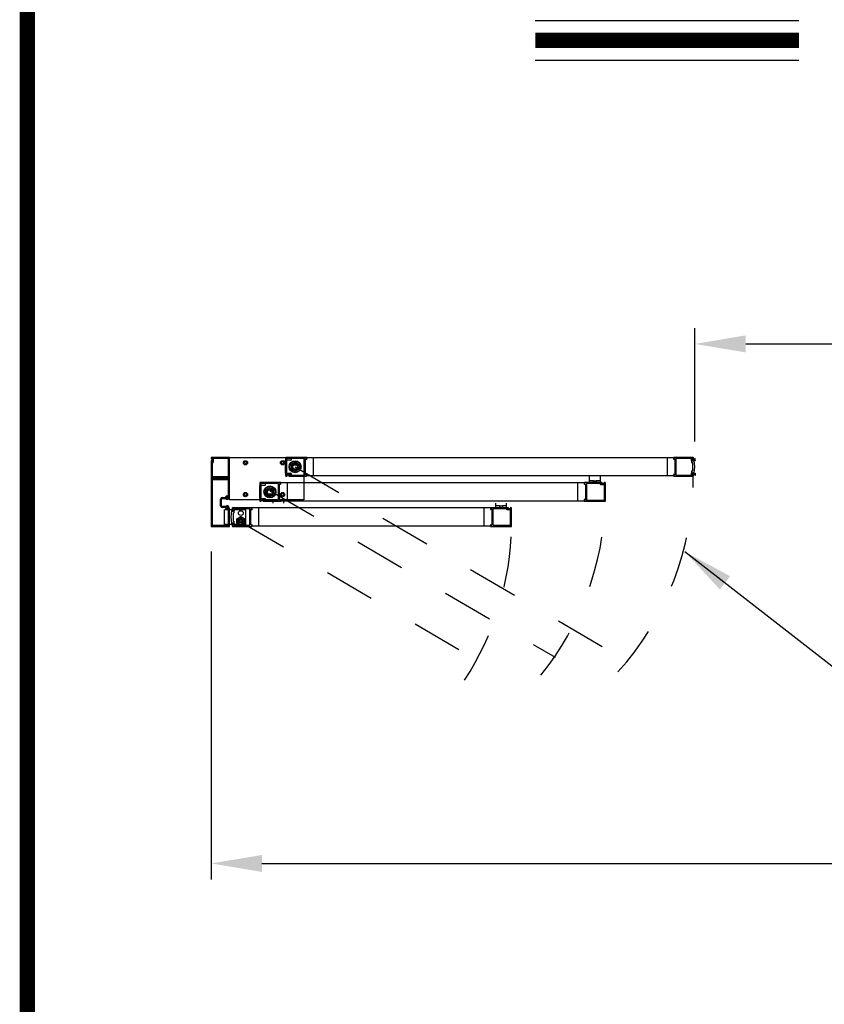
# Model space of a CAD drawing. Extents: x 0.4 to 7.9, y 0.1 to 10.5.
# Drawn here: x 0.4 to 2, y 4.8 to 6.7 of the extents above; entities that cross this region are included whole.
import ezdxf

# ---------------------------------------------------------------- set-up
doc = ezdxf.new("R2010")
doc.units = 0
doc.header["$MEASUREMENT"] = 0
doc.linetypes.add('HIDDEN', pattern=[0.375, 0.25, -0.125])
doc.layers.get('0').update_dxf_attribs({"linetype": 'CONTINUOUS'})
doc.layers.get('DEFPOINTS').update_dxf_attribs({"linetype": 'CONTINUOUS'})
doc.styles.add('ROMANS', font='Romans.shx', dxfattribs={"height": 0.0625})
doc.dimstyles.get("Standard").update_dxf_attribs({"dimtxt": 0.03125, "dimasz": 0.1, "dimexe": 0.03125, "dimexo": 0.05, "dimgap": 0.05, "dimtad": 0, "dimdec": 6, "dimlfac": 4, "dimzin": 4, "dimdsep": 46, "dimlunit": 5, "dimtxsty": 'ROMANS', "dimcen": 0.09, "dimadec": 0, "dimazin": 0, "dimtfac": 1, "dimtdec": 4, "dimtofl": 0, "dimtmove": 0, "dimatfit": 3, "dimfxl": 1, "dimfrac": 2, "dimtolj": 1, "dimtzin": 4, "dimarcsym": 0})

# ---------------------------------------------------------------- blocks, each defined once
blk = doc.blocks.new('*D17')
at = {"color": 0, "lineweight": -2}
for p, q in [((0.7613, 5.673), (0.7613, 5.028)), ((4.6869, 5.673), (4.6869, 5.028)), ((0.8613, 5.0593), (2.2663, 5.0593)), ((4.5869, 5.0593), (3.1818, 5.0593))]:
    blk.add_line(p, q, dxfattribs=at)
at = {"color": 0}
for points in [[(0.8613, 5.0759), (0.8613, 5.0426), (0.7613, 5.0593)], [(4.5869, 5.0759), (4.5869, 5.0426), (4.6869, 5.0593)]]:
    blk.add_solid(points, dxfattribs=at)
at = {"layer": 'DEFPOINTS', "color": 0}
for p in [(0.7613, 5.723), (4.6869, 5.723), (4.6869, 5.0593)]:
    blk.add_point(p, dxfattribs=at)
at = {"color": 0, "insert": (2.7241, 5.0593), "char_height": 0.0625, "attachment_point": 5, "style": 'ROMANS'}
blk.add_mtext('\\A1;"B" FRAME WIDTH', dxfattribs=at)
blk = doc.blocks.new('*D27')
at = {"color": 0, "lineweight": -2}
for p, q in [((1.7127, 5.8898), (1.7127, 6.1128)), ((3.7352, 5.8898), (3.7352, 6.1128)), ((1.8127, 6.0816), (2.2245, 6.0816)), ((3.6352, 6.0816), (3.2234, 6.0816))]:
    blk.add_line(p, q, dxfattribs=at)
at = {"color": 0}
for points in [[(1.8127, 6.0983), (1.8127, 6.0649), (1.7127, 6.0816)], [(3.6352, 6.0983), (3.6352, 6.0649), (3.7352, 6.0816)]]:
    blk.add_solid(points, dxfattribs=at)
at = {"layer": 'DEFPOINTS', "color": 0}
for p in [(3.7352, 6.0816), (1.7127, 5.8398), (3.7352, 5.8398)]:
    blk.add_point(p, dxfattribs=at)
at = {"color": 0, "insert": (2.7239, 6.0816), "char_height": 0.0625, "attachment_point": 5, "style": 'ROMANS'}
blk.add_mtext('\\A1;"A" DOOR OPENING ', dxfattribs=at)

msp = doc.modelspace()

# ---------------------------------------------------------------- linework, layer by layer
at = {"color": 7}
for p, q in [((1.39877349, 6.71795238), (1.9173313, 6.71795238)), ((1.39877349, 6.63955238), (1.9173313, 6.63955238))]:
    msp.add_line(p, q, dxfattribs=at)
at = {"color": 7, "linetype": 'Continuous'}
for p, q in [((0.76125569, 5.85771407), (0.76125569, 5.8555474)), ((0.76125569, 5.8514849), (0.76125569, 5.81671407)), ((0.76146403, 5.85533907), (0.76208903, 5.85533907)), ((0.76208903, 5.85169324), (0.76146403, 5.85169324)), ((0.79738069, 5.8580474), (0.76158903, 5.8580474)), ((0.76229736, 5.8555474), (0.76229736, 5.85643282)), ((0.76229736, 5.85059949), (0.76229736, 5.8514849)), ((0.76250569, 5.85664115), (0.76323486, 5.85664115)), ((0.76344319, 5.85643282), (0.76344319, 5.85059949)), ((0.76542236, 5.8557349), (0.76542236, 5.84874532)), ((0.79540153, 5.85606824), (0.76575569, 5.85606824)), ((0.79573486, 5.8212974), (0.79573486, 5.8557349)), ((0.79771403, 5.8580474), (0.94354736, 5.8580474)), ((0.79771403, 5.85771407), (0.79771403, 5.8580474)), ((0.79771403, 5.81671407), (0.79771403, 5.85771407)), ((0.90798651, 5.85252042), (0.90798295, 5.85252042)), ((0.90798295, 5.82710375), (0.90798295, 5.85252042)), ((0.90798651, 5.85770792), (0.90798651, 5.82191625)), ((0.94931984, 5.85804125), (0.90831984, 5.85804125)), ((0.90996567, 5.85572875), (0.90996567, 5.82608292)), ((0.91839962, 5.85252042), (0.90996567, 5.85252042)), ((0.94473651, 5.85606208), (0.91029901, 5.85606208)), ((0.91871212, 5.85595792), (0.91871212, 5.85283292)), ((0.94354736, 5.8580474), (0.94354736, 5.77471407)), ((0.94506984, 5.82389542), (0.94506984, 5.85572875)), ((0.94506984, 5.85572875), (0.94506984, 5.82389542)), ((0.94704901, 5.84053377), (0.94704901, 5.85588967)), ((0.94726776, 5.85601596), (0.94915317, 5.85492741)), ((0.94965317, 5.85521609), (0.94965317, 5.85770792)), ((1.67100734, 5.85770792), (0.94965317, 5.85770792)), ((0.94965317, 5.85521609), (0.94965317, 5.85488276)), ((0.96267401, 5.82191625), (0.96267401, 5.85770792)), ((1.65798651, 5.85770792), (1.65798651, 5.82191625)), ((1.67100734, 5.85770792), (1.67100734, 5.85521609)), ((1.67100734, 5.85521609), (1.67100734, 5.85488276)), ((1.70926232, 5.85804125), (1.67134067, 5.85804125)), ((1.67150734, 5.85492741), (1.67339276, 5.85601596)), ((1.67361151, 5.85588967), (1.67361151, 5.84053377)), ((1.67559067, 5.85572875), (1.67559067, 5.82389542)), ((1.70600515, 5.85606208), (1.67592401, 5.85606208)), ((1.70701757, 5.84798134), (1.70633721, 5.8557578)), ((1.70872672, 5.851154), (1.70824555, 5.85665382)), ((1.70843493, 5.85687952), (1.70905755, 5.85693399)), ((1.70957504, 5.85101909), (1.70895242, 5.85096462)), ((1.70928325, 5.85674461), (1.7093468, 5.85601822)), ((1.7095725, 5.85582884), (1.7099781, 5.85586432)), ((1.70970087, 5.85197118), (1.70976442, 5.85124479)), ((1.71100068, 5.85229403), (1.70989026, 5.85219688)), ((0.76323486, 5.85039115), (0.76250569, 5.85039115)), ((0.76323486, 5.84807865), (0.76323486, 5.8212974)), ((0.76508903, 5.84841199), (0.76356819, 5.84841199)), ((0.91880778, 5.84432879), (0.92271403, 5.84658406)), ((0.91880778, 5.83981824), (0.91880778, 5.84432879)), ((0.91880778, 5.83530769), (0.91880778, 5.83981824)), ((0.92271403, 5.83305241), (0.91880778, 5.83530769)), ((0.92313604, 5.84372449), (0.92225295, 5.84372449)), ((0.92313604, 5.83591199), (0.92225295, 5.83591199)), ((0.92271403, 5.84658406), (0.92662028, 5.84883933)), ((0.92662028, 5.83079714), (0.92271403, 5.83305241)), ((0.92313604, 5.84372449), (0.93010451, 5.84372449)), ((0.92313604, 5.83591199), (0.93010451, 5.83591199)), ((0.92662028, 5.84883933), (0.93052653, 5.84658406)), ((0.93052653, 5.83305241), (0.92662028, 5.83079714)), ((0.9309876, 5.84372449), (0.93010451, 5.84372449)), ((0.9309876, 5.83591199), (0.93010451, 5.83591199)), ((0.93052653, 5.84658406), (0.93443278, 5.84432879)), ((0.93443278, 5.83530769), (0.93052653, 5.83305241)), ((0.93443278, 5.84432879), (0.93443278, 5.83981824)), ((0.93443278, 5.83981824), (0.93443278, 5.83530769)), ((0.94506984, 5.8502422), (0.94506628, 5.8502422)), ((0.94663234, 5.83981208), (0.94704901, 5.84053377)), ((0.94704901, 5.8390904), (0.94663234, 5.83981208)), ((0.94704901, 5.8237345), (0.94704901, 5.8390904)), ((1.67361151, 5.84053377), (1.67402817, 5.83981208)), ((1.67402817, 5.83981208), (1.67361151, 5.8390904)), ((1.67361151, 5.8390904), (1.67361151, 5.8237345)), ((1.70633721, 5.82386637), (1.70701757, 5.83164283)), ((1.70817401, 5.84767706), (1.70734963, 5.84767706)), ((1.70734963, 5.83194711), (1.70817401, 5.83194711)), ((1.70850734, 5.83228044), (1.70850734, 5.84734373)), ((0.76125569, 5.8160474), (0.76125569, 5.72296407)), ((0.76158903, 5.81638074), (0.76408085, 5.81638074)), ((0.79738069, 5.81638074), (0.76158903, 5.81638074)), ((0.76323486, 5.81406824), (0.76323486, 5.72494324)), ((0.76436953, 5.81688074), (0.76328098, 5.81876615)), ((0.76340728, 5.8189849), (0.77876317, 5.8189849)), ((0.76356819, 5.82096407), (0.79540153, 5.82096407)), ((0.79540153, 5.81440157), (0.76356819, 5.81440157)), ((0.77876317, 5.8189849), (0.77948486, 5.81940157)), ((0.77948486, 5.81940157), (0.78020655, 5.8189849)), ((0.78020655, 5.8189849), (0.79556244, 5.8189849)), ((0.79568874, 5.81876615), (0.79460019, 5.81688074)), ((0.79488886, 5.81638074), (0.79738069, 5.81638074)), ((0.79573486, 5.7832349), (0.79573486, 5.81406824)), ((0.79771403, 5.8160474), (0.79771403, 5.81671407)), ((0.79771403, 5.78125574), (0.79771403, 5.8160474)), ((0.90798295, 5.82710375), (0.90798651, 5.82710375)), ((0.90831984, 5.82158292), (0.91048651, 5.82158292)), ((0.90939276, 5.82283292), (0.90939276, 5.82356208)), ((0.90960109, 5.82377042), (0.91543442, 5.82377042)), ((0.91048651, 5.82262458), (0.90960109, 5.82262458)), ((0.90996567, 5.82710375), (0.91839962, 5.82710375)), ((0.91029901, 5.82574958), (0.91728859, 5.82574958)), ((0.91069484, 5.82179125), (0.91069484, 5.82241625)), ((0.91434067, 5.82241625), (0.91434067, 5.82179125)), ((0.91543442, 5.82262458), (0.91454901, 5.82262458)), ((0.91454901, 5.82158292), (0.94931984, 5.82158292)), ((0.91564276, 5.82356208), (0.91564276, 5.82283292)), ((0.91762192, 5.82541625), (0.91762192, 5.82389542)), ((0.91795526, 5.82356208), (0.94473651, 5.82356208)), ((0.91871212, 5.82679125), (0.91871212, 5.82366625)), ((0.94915317, 5.82469675), (0.94726776, 5.82360821)), ((0.94965317, 5.82474141), (0.94965317, 5.82440808)), ((0.94965317, 5.82191625), (0.94965317, 5.82440808)), ((1.67100734, 5.82191625), (0.94965317, 5.82191625)), ((1.50554456, 5.81769012), (1.50554456, 5.82158292)), ((1.50554456, 5.81248179), (1.50554456, 5.81769012)), ((1.51335706, 5.81248179), (1.50554456, 5.81248179)), ((1.50554456, 5.80987762), (1.50554456, 5.81248179)), ((1.51335706, 5.80987762), (1.51335706, 5.81248179)), ((1.51335706, 5.81248179), (1.5185654, 5.81248179)), ((1.5263779, 5.81248179), (1.5185654, 5.81248179)), ((1.5185654, 5.81248179), (1.5185654, 5.80987762)), ((1.5263779, 5.82210375), (1.5263779, 5.81769012)), ((1.5263779, 5.81769012), (1.5263779, 5.81248179)), ((1.5263779, 5.81248179), (1.5263779, 5.80987762)), ((1.67100734, 5.82474141), (1.67100734, 5.82440808)), ((1.67100734, 5.82440808), (1.67100734, 5.82191625)), ((1.67134067, 5.82158292), (1.70926232, 5.82158292)), ((1.67339276, 5.82360821), (1.67150734, 5.82469675)), ((1.67592401, 5.82356208), (1.70600515, 5.82356208)), ((1.70824555, 5.82297034), (1.70872672, 5.82847017)), ((1.70905755, 5.82269017), (1.70843493, 5.82274465)), ((1.70895242, 5.82865955), (1.70957504, 5.82860508)), ((1.7093468, 5.82360595), (1.70928325, 5.82287956)), ((1.7099781, 5.82375985), (1.7095725, 5.82379533)), ((1.70976442, 5.82837938), (1.70970087, 5.82765299)), ((1.70989026, 5.82742729), (1.71100068, 5.82733014)), ((0.85710706, 5.8030547), (0.85710351, 5.8030547)), ((0.85710351, 5.77763804), (0.85710351, 5.8030547)), ((0.85710706, 5.8082422), (0.85710706, 5.77245054)), ((0.8984404, 5.80857554), (0.8574404, 5.80857554)), ((0.85908623, 5.80626304), (0.85908623, 5.7766172)), ((0.86752017, 5.8030547), (0.85908623, 5.8030547)), ((0.89385706, 5.80659637), (0.85941956, 5.80659637)), ((0.86783267, 5.8064922), (0.86783267, 5.8033672)), ((0.86932861, 5.79484962), (0.87323486, 5.79710489)), ((0.86932861, 5.79033907), (0.86932861, 5.79484962)), ((0.87365687, 5.79424532), (0.87277379, 5.79424532)), ((0.87323486, 5.79710489), (0.87714111, 5.79936017)), ((0.87365687, 5.79424532), (0.88062534, 5.79424532)), ((0.87714111, 5.79936017), (0.88104736, 5.79710489)), ((0.88150843, 5.79424532), (0.88062534, 5.79424532)), ((0.88104736, 5.79710489), (0.88495361, 5.79484962)), ((0.88495361, 5.79484962), (0.88495361, 5.79033907)), ((0.8941904, 5.80075574), (0.89418684, 5.80075574)), ((0.8941904, 5.7744297), (0.8941904, 5.80626304)), ((0.8941904, 5.80626304), (0.8941904, 5.7744297)), ((0.89616956, 5.79106806), (0.89616956, 5.80642395)), ((0.89638831, 5.80655025), (0.89827373, 5.8054617)), ((0.89877373, 5.80575038), (0.89877373, 5.8082422)), ((1.4951279, 5.8082422), (0.89877373, 5.8082422)), ((0.89877373, 5.80575038), (0.89877373, 5.80541704)), ((0.91179456, 5.77245054), (0.91179456, 5.8082422)), ((1.48210706, 5.8082422), (1.48210706, 5.77245054)), ((1.4951279, 5.8082422), (1.4951279, 5.80575038)), ((1.4951279, 5.80575038), (1.4951279, 5.80541704)), ((1.53023206, 5.80857554), (1.49546123, 5.80857554)), ((1.4956279, 5.8054617), (1.49751331, 5.80655025)), ((1.49773206, 5.80642395), (1.49773206, 5.79106806)), ((1.49971123, 5.80626304), (1.49971123, 5.7744297)), ((1.52682581, 5.80659637), (1.50004456, 5.80659637)), ((1.50554456, 5.80857554), (1.50554456, 5.80987762)), ((1.51335706, 5.80987762), (1.51335706, 5.80857554)), ((1.5185654, 5.80987762), (1.5185654, 5.80857554)), ((1.5263779, 5.80987762), (1.5263779, 5.80857554)), ((1.52715915, 5.8047422), (1.52715915, 5.80626304)), ((1.53448206, 5.80440887), (1.52749248, 5.80440887)), ((1.52913831, 5.80659637), (1.52913831, 5.80732554)), ((1.52934665, 5.80753387), (1.53023206, 5.80753387)), ((1.53517998, 5.80638804), (1.52934665, 5.80638804)), ((1.5304404, 5.8077422), (1.5304404, 5.8083672)), ((1.53408623, 5.8083672), (1.53408623, 5.8077422)), ((1.53646123, 5.80857554), (1.53429456, 5.80857554)), ((1.53429456, 5.80753387), (1.53517998, 5.80753387)), ((1.5348154, 5.7744297), (1.5348154, 5.80407554)), ((1.53538831, 5.80732554), (1.53538831, 5.80659637)), ((1.53679456, 5.77245054), (1.53679456, 5.8082422)), ((0.78010986, 5.7629849), (0.78010986, 5.77602657)), ((0.78208903, 5.7629849), (0.78208903, 5.77602657)), ((0.78371403, 5.77963074), (0.78951004, 5.77963074)), ((0.78371403, 5.77765157), (0.79007863, 5.77765157)), ((0.79183903, 5.77831824), (0.79183903, 5.77994324)), ((0.79413069, 5.77765157), (0.79250569, 5.77765157)), ((0.79250569, 5.77602657), (0.79446403, 5.77602657)), ((0.79280164, 5.78290157), (0.79540153, 5.78290157)), ((0.79281819, 5.7809224), (0.79738069, 5.7809224)), ((0.79771403, 5.77471407), (0.79771403, 5.78125574)), ((0.94354736, 5.77471407), (0.79771403, 5.77471407)), ((0.85710351, 5.77763804), (0.85710706, 5.77763804)), ((0.85851331, 5.7733672), (0.85851331, 5.77409637)), ((0.85872165, 5.7743047), (0.86455498, 5.7743047)), ((0.85908623, 5.77763804), (0.86752017, 5.77763804)), ((0.85941956, 5.77628387), (0.86640915, 5.77628387)), ((0.86476331, 5.77409637), (0.86476331, 5.7733672)), ((0.86640915, 5.77628387), (0.86674248, 5.77595054)), ((0.86674248, 5.77595054), (0.86674248, 5.7744297)), ((0.86707581, 5.77409637), (0.89385706, 5.77409637)), ((0.86783267, 5.77732554), (0.86783267, 5.77420054)), ((0.86932861, 5.78582852), (0.86932861, 5.79033907)), ((0.87323486, 5.78357325), (0.86932861, 5.78582852)), ((0.87365687, 5.78643282), (0.87277379, 5.78643282)), ((0.87714111, 5.78131797), (0.87323486, 5.78357325)), ((0.87365687, 5.78643282), (0.88062534, 5.78643282)), ((0.88104736, 5.78357325), (0.87714111, 5.78131797)), ((0.88150843, 5.78643282), (0.88062534, 5.78643282)), ((0.88495361, 5.78582852), (0.88104736, 5.78357325)), ((0.88314873, 5.77409637), (0.88314873, 5.77420054)), ((0.88495361, 5.79033907), (0.88495361, 5.78582852)), ((0.88929101, 5.77420054), (0.88897851, 5.77420054)), ((0.8957529, 5.79034637), (0.89616956, 5.79106806)), ((0.89616956, 5.78962468), (0.8957529, 5.79034637)), ((0.89616956, 5.77426879), (0.89616956, 5.78962468)), ((0.89827373, 5.77523104), (0.89638831, 5.77414249)), ((0.89877373, 5.7752757), (0.89877373, 5.77494236)), ((0.89877373, 5.77245054), (0.89877373, 5.77494236)), ((1.4951279, 5.7752757), (1.4951279, 5.77494236)), ((1.4951279, 5.77494236), (1.4951279, 5.77245054)), ((1.49751331, 5.77414249), (1.4956279, 5.77523104)), ((1.49773206, 5.79106806), (1.49814873, 5.79034637)), ((1.49814873, 5.79034637), (1.49773206, 5.78962468)), ((1.49773206, 5.78962468), (1.49773206, 5.77426879)), ((1.50004456, 5.77409637), (1.53448206, 5.77409637)), ((0.79007863, 5.7613599), (0.78371403, 5.7613599)), ((0.78951004, 5.75938074), (0.78371403, 5.75938074)), ((0.78792236, 5.72653089), (0.78792236, 5.75517672)), ((0.79182861, 5.75517672), (0.78792236, 5.75517672)), ((0.79573486, 5.75517672), (0.79182861, 5.75517672)), ((0.79183903, 5.75906824), (0.79183903, 5.76069324)), ((0.79446403, 5.7629849), (0.79250569, 5.7629849)), ((0.79250569, 5.7613599), (0.79413069, 5.7613599)), ((0.79540153, 5.7561099), (0.79280164, 5.7561099)), ((0.79738069, 5.75808907), (0.79281819, 5.75808907)), ((0.79573486, 5.72494324), (0.79573486, 5.75577657)), ((0.79771403, 5.72296407), (0.79771403, 5.75775574)), ((0.80094319, 5.75517672), (0.79771403, 5.75517672)), ((0.80455179, 5.75517672), (0.80094319, 5.75517672)), ((0.80304014, 5.75691214), (0.80344574, 5.75687666)), ((0.80367144, 5.75706604), (0.80373499, 5.75779243)), ((0.84167757, 5.75908907), (0.80375592, 5.75908907)), ((0.80396069, 5.75798181), (0.80458331, 5.75792734)), ((0.80477269, 5.75770164), (0.80429152, 5.75220182)), ((0.80668103, 5.75680562), (0.80600067, 5.74902916)), ((0.82568278, 5.75517672), (0.80653852, 5.75517672)), ((0.83709423, 5.7571099), (0.80701309, 5.7571099)), ((0.82958903, 5.75517672), (0.82568278, 5.75517672)), ((0.82958903, 5.72653089), (0.82958903, 5.75517672)), ((0.83742757, 5.72494324), (0.83742757, 5.75677657)), ((0.83940673, 5.74158159), (0.83940673, 5.75693748)), ((0.83962548, 5.75706378), (0.8415109, 5.75597523)), ((0.8420109, 5.75626391), (0.8420109, 5.75875574)), ((1.3107609, 5.75875574), (0.8420109, 5.75875574)), ((0.8420109, 5.75626391), (0.8420109, 5.75593058)), ((0.85503173, 5.72296407), (0.85503173, 5.75875574)), ((0.8574404, 5.7721172), (0.85960706, 5.7721172)), ((0.85960706, 5.77315887), (0.85872165, 5.77315887)), ((0.8598154, 5.77232554), (0.8598154, 5.77295054)), ((0.86346123, 5.77295054), (0.86346123, 5.77232554)), ((0.86455498, 5.77315887), (0.86366956, 5.77315887)), ((0.86366956, 5.7721172), (0.8984404, 5.7721172)), ((0.88314873, 5.76820365), (0.88314873, 5.7721172)), ((1.4951279, 5.77245054), (0.89877373, 5.77245054)), ((0.90398206, 5.77263804), (0.90398206, 5.76820365)), ((1.29774007, 5.75875574), (1.29774007, 5.72296407)), ((1.3107609, 5.75875574), (1.3107609, 5.75626391)), ((1.3107609, 5.75626391), (1.3107609, 5.75593058)), ((1.34586507, 5.75908907), (1.31109423, 5.75908907)), ((1.3112609, 5.75597523), (1.31314632, 5.75706378)), ((1.31336507, 5.75693748), (1.31336507, 5.74158159)), ((1.31534423, 5.75677657), (1.31534423, 5.72494324)), ((1.34245882, 5.7571099), (1.31567757, 5.7571099)), ((1.32117757, 5.76299532), (1.32117757, 5.76820365)), ((1.32899007, 5.76299532), (1.32117757, 5.76299532)), ((1.32117757, 5.76039115), (1.32117757, 5.76299532)), ((1.32117757, 5.75908907), (1.32117757, 5.76039115)), ((1.32899007, 5.76039115), (1.32899007, 5.76299532)), ((1.32899007, 5.76299532), (1.3341984, 5.76299532)), ((1.32899007, 5.76039115), (1.32899007, 5.75908907)), ((1.3420109, 5.76299532), (1.3341984, 5.76299532)), ((1.3341984, 5.76299532), (1.3341984, 5.76039115)), ((1.3341984, 5.76039115), (1.3341984, 5.75908907)), ((1.3420109, 5.76820365), (1.3420109, 5.76299532)), ((1.3420109, 5.76299532), (1.3420109, 5.76039115)), ((1.3420109, 5.76039115), (1.3420109, 5.75908907)), ((1.34279215, 5.75525574), (1.34279215, 5.75677657)), ((1.35011507, 5.7549224), (1.34312548, 5.7549224)), ((1.34477132, 5.7571099), (1.34477132, 5.75783907)), ((1.34497965, 5.7580474), (1.34586507, 5.7580474)), ((1.35081298, 5.75690157), (1.34497965, 5.75690157)), ((1.3460734, 5.75825574), (1.3460734, 5.75888074)), ((1.34971923, 5.75888074), (1.34971923, 5.75825574)), ((1.35209423, 5.75908907), (1.34992757, 5.75908907)), ((1.34992757, 5.7580474), (1.35081298, 5.7580474)), ((1.3504484, 5.72494324), (1.3504484, 5.75458907)), ((1.35102132, 5.75783907), (1.35102132, 5.7571099)), ((1.35242757, 5.72296407), (1.35242757, 5.75875574)), ((1.49546123, 5.7721172), (1.53646123, 5.7721172)), ((0.80312798, 5.7532447), (0.80201756, 5.75334184)), ((0.80325382, 5.75229261), (0.80331737, 5.753019)), ((0.80406582, 5.75201243), (0.8034432, 5.75206691)), ((0.8045109, 5.74839155), (0.8045109, 5.73332826)), ((0.80566861, 5.74872488), (0.80484423, 5.74872488)), ((0.81200569, 5.73611618), (0.81200569, 5.73737143)), ((0.81200569, 5.72996643), (0.81200569, 5.73611618)), ((0.81216194, 5.73764207), (0.81324902, 5.73826969)), ((0.81324902, 5.73826969), (0.81857486, 5.74134457)), ((0.81857486, 5.74134457), (0.81966194, 5.74197219)), ((0.81997444, 5.74197219), (0.82106152, 5.74134457)), ((0.82106152, 5.74134457), (0.82638736, 5.73826969)), ((0.82638736, 5.73826969), (0.82747444, 5.73764207)), ((0.82763069, 5.73737143), (0.82763069, 5.73611618)), ((0.82763069, 5.73611618), (0.82763069, 5.72996643)), ((0.83899007, 5.7408599), (0.83940673, 5.74158159)), ((0.83940673, 5.74013821), (0.83899007, 5.7408599)), ((0.83940673, 5.72478232), (0.83940673, 5.74013821)), ((1.31336507, 5.74158159), (1.31378173, 5.7408599)), ((1.31378173, 5.7408599), (1.31336507, 5.74013821)), ((1.31336507, 5.74013821), (1.31336507, 5.72478232)), ((0.76158903, 5.72263074), (0.79738069, 5.72263074)), ((0.76356819, 5.7246099), (0.79540153, 5.7246099)), ((0.79182861, 5.72653089), (0.78792236, 5.72653089)), ((0.79573486, 5.72653089), (0.79182861, 5.72653089)), ((0.80094319, 5.72653089), (0.79771403, 5.72653089)), ((0.80455286, 5.72653089), (0.80094319, 5.72653089)), ((0.80201756, 5.72837796), (0.80312798, 5.72847511)), ((0.80344574, 5.72484315), (0.80304014, 5.72480766)), ((0.80331737, 5.72870081), (0.80325382, 5.7294272)), ((0.8034432, 5.7296529), (0.80406582, 5.72970737)), ((0.80373499, 5.72392738), (0.80367144, 5.72465377)), ((0.80375592, 5.72263074), (0.84167757, 5.72263074)), ((0.80458331, 5.72379246), (0.80396069, 5.72373799)), ((0.80429152, 5.72951799), (0.80477269, 5.72401816)), ((0.80484423, 5.73299493), (0.80566861, 5.73299493)), ((0.80600067, 5.73269064), (0.80668103, 5.72491418)), ((0.81546956, 5.72653089), (0.80653958, 5.72653089)), ((0.80701309, 5.7246099), (0.83709423, 5.7246099)), ((0.81200569, 5.72871118), (0.81200569, 5.72996643)), ((0.81324902, 5.72781292), (0.81216194, 5.72844055)), ((0.81857486, 5.72473804), (0.81324902, 5.72781292)), ((0.81879681, 5.7246099), (0.81857486, 5.72473804)), ((0.82106152, 5.72473804), (0.82083957, 5.7246099)), ((0.82638736, 5.72781292), (0.82106152, 5.72473804)), ((0.82568278, 5.72653089), (0.82416682, 5.72653089)), ((0.82958903, 5.72653089), (0.82568278, 5.72653089)), ((0.82747444, 5.72844055), (0.82638736, 5.72781292)), ((0.82763069, 5.72996643), (0.82763069, 5.72871118)), ((0.8415109, 5.72574457), (0.83962548, 5.72465603)), ((0.8420109, 5.72578923), (0.8420109, 5.7254559)), ((0.8420109, 5.72296407), (0.8420109, 5.7254559)), ((1.3107609, 5.72296407), (0.8420109, 5.72296407)), ((1.3107609, 5.72578923), (1.3107609, 5.7254559)), ((1.3107609, 5.7254559), (1.3107609, 5.72296407)), ((1.31109423, 5.72263074), (1.35209423, 5.72263074)), ((1.31314632, 5.72465603), (1.3112609, 5.72574457)), ((1.31567757, 5.7246099), (1.35011507, 5.7246099))]:
    msp.add_line(p, q, dxfattribs=at)
for p, q in [((1.70852463, 5.8567978), (1.70914726, 5.85685228)), ((1.70898765, 5.85150552), (1.70852463, 5.8567978)), ((1.70898765, 5.85150552), (1.70961027, 5.85155999)), ((1.70961027, 5.85155999), (1.70914726, 5.85685228)), ((1.70930216, 5.85508169), (1.7143288, 5.85691124)), ((1.7093277, 5.85478984), (1.7143288, 5.85612988)), ((1.70935323, 5.85449799), (1.7143288, 5.85537531)), ((1.70937876, 5.85420613), (1.7143288, 5.8546392)), ((1.7094043, 5.85391428), (1.7143288, 5.85391428)), ((1.70942983, 5.85362243), (1.7143288, 5.85319382)), ((1.70945537, 5.85333057), (1.7143288, 5.85247125)), ((1.70903192, 5.82845208), (1.7085689, 5.82315979)), ((1.7085689, 5.82315979), (1.70919153, 5.82310532)), ((1.70903192, 5.82845208), (1.70965454, 5.8283976)), ((1.70965454, 5.8283976), (1.70919153, 5.82310532)), ((1.70934643, 5.8248759), (1.71437307, 5.82304635)), ((1.70937197, 5.82516775), (1.71437307, 5.82382771)), ((1.7093975, 5.82545961), (1.71437307, 5.82458228)), ((1.70942303, 5.82575146), (1.71437307, 5.82531839)), ((1.70944857, 5.82604332), (1.71437307, 5.82604332)), ((1.7094741, 5.82633517), (1.71437307, 5.82676377)), ((1.70949964, 5.82662702), (1.71437307, 5.82748634))]:
    msp.add_line(p, q)
at = {"color": 7, "linetype": 'HIDDEN', "ltscale": 0.35}
for p, q in [((0.9265827, 5.83983174), (1.57966441, 5.45739282)), ((0.8772011, 5.79321374), (1.43777261, 5.46494798)), ((0.81741849, 5.73304131), (1.28364692, 5.46002202))]:
    msp.add_line(p, q, dxfattribs=at)
at = {"const_width": 0.03}
msp.add_lwpolyline([(0.4, 10.45), (0.4, 0.2), (7.9, 0.2), (7.9, 10.45)], close=True, dxfattribs=at)
msp.add_lwpolyline([(1.39877349, 6.67875238), (1.9173313, 6.67875238)], dxfattribs=at)
at = {"color": 7, "linetype": 'Continuous'}
for centre, radius in [((0.82896403, 5.84763074), 0.00416667), ((0.90188069, 5.84763074), 0.00416667), ((0.92662028, 5.83981824), 0.01171875), ((0.92662028, 5.83981824), 0.01109375), ((0.82896403, 5.84763074), 0.002375), ((0.90188069, 5.84763074), 0.002375), ((0.87714111, 5.79033907), 0.01171875), ((0.87714111, 5.79033907), 0.01109375), ((0.82896403, 5.78513074), 0.00416667), ((0.82896403, 5.78513074), 0.002375), ((0.90188069, 5.78513074), 0.00416667), ((0.90188069, 5.78513074), 0.002375), ((0.81981819, 5.73304131), 0.00651042), ((0.81981819, 5.74866631), 0.00471979), ((0.81981819, 5.73304131), 0.00388542), ((0.81981819, 5.73304131), 0.0023997)]:
    msp.add_circle(centre, radius, dxfattribs=at)
for centre, radius, start, end in [((0.76158903, 5.85771407), 0.00033333, 90, 180), ((0.76146403, 5.8555474), 0.00020833, 180, 270), ((0.76146403, 5.8514849), 0.00020833, 90, 180), ((0.76208903, 5.8555474), 0.00020833, 270, 360), ((0.76208903, 5.8514849), 0.00020833, 360, 90), ((0.76250569, 5.85643282), 0.00020833, 90, 180), ((0.76323486, 5.85643282), 0.00020833, 360, 90), ((0.76575569, 5.8557349), 0.00033333, 90, 180), ((0.79540153, 5.8557349), 0.00033333, 360, 90), ((0.79738069, 5.85771407), 0.00033333, 360, 90), ((0.90831984, 5.85770792), 0.00033333, 90, 180), ((0.91029901, 5.85572875), 0.00033333, 90, 180), ((0.91839962, 5.85283292), 0.0003125, 270, 360), ((0.94473651, 5.85572875), 0.00033333, 360, 90), ((0.94719484, 5.85588967), 0.00014583, 60, 180), ((0.94931984, 5.85521609), 0.00033333, 240, 360), ((0.94931984, 5.85770792), 0.00033333, 360, 90), ((1.67134067, 5.85770792), 0.00033333, 90, 180), ((1.67134067, 5.85521609), 0.00033333, 180, 300), ((1.67346567, 5.85588967), 0.00014583, 360, 120), ((1.67592401, 5.85572875), 0.00033333, 90, 180), ((1.70600515, 5.85572875), 0.00033333, 5, 90), ((1.70845309, 5.85667198), 0.00020833, 95, 185), ((1.70893426, 5.85117216), 0.00020833, 185, 275), ((1.70907571, 5.85672645), 0.00020833, 5, 95), ((1.70955434, 5.85603638), 0.00020833, 185, 275), ((1.70955688, 5.85122663), 0.00020833, 275, 5), ((1.70990841, 5.85198934), 0.00020833, 95, 185), ((1.65538236, 5.83986456), 0.05729167, 16.66245772, 18.04330325), ((1.70994905, 5.85619639), 0.00033333, 275, 16.66245772), ((1.71102973, 5.85196196), 0.00033333, 12.31649542, 95), ((1.65538234, 5.83981208), 0.05729167, 347.68350458, 12.31649542), ((0.76250569, 5.85059949), 0.00020833, 180, 270), ((0.76323486, 5.85059949), 0.00020833, 270, 360), ((0.76356819, 5.84807865), 0.00033333, 90, 180), ((0.76508903, 5.84874532), 0.00033333, 270, 360), ((0.92662028, 5.83981824), 0.0078125, 120, 180), ((0.92662028, 5.83981824), 0.0078125, 180, 240), ((0.92662028, 5.83981824), 0.00585938, 138.1896851, 221.8103149), ((0.92662028, 5.83981824), 0.00523438, 131.73181704, 228.26818296), ((0.92662028, 5.83981824), 0.0078125, 60, 120), ((0.92662028, 5.83981824), 0.0078125, 240, 300), ((0.92662028, 5.83981824), 0.0051422, 228.51603408, 270), ((0.92662028, 5.83981824), 0.0051422, 49.43294305, 130.56705695), ((0.92662028, 5.83981824), 0.00484891, 53.6675578, 126.3324422), ((0.92662028, 5.83981824), 0.00484891, 233.6675578, 270), ((0.92662028, 5.83981824), 0.00455729, 112.22368927, 121.00271902), ((0.92662028, 5.83981824), 0.00455729, 238.99728097, 247.77631075), ((0.92662028, 5.83981824), 0.00455729, 67.7763108, 112.2236892), ((0.92662028, 5.83981824), 0.00455729, 247.7763108, 292.2236892), ((0.92662028, 5.83981824), 0.00484891, 270, 306.3324422), ((0.92662028, 5.83981824), 0.0051422, 270, 310.56705695), ((0.92662028, 5.83981824), 0.00455729, 58.99728094, 67.77631077), ((0.92662028, 5.83981824), 0.00455729, 292.22368917, 301.00271911), ((0.92662028, 5.83981824), 0.00523437, 311.73181704, 48.26818296), ((0.92662028, 5.83981824), 0.0078125, 360, 60), ((0.92662028, 5.83981824), 0.0078125, 300, 360), ((0.92662028, 5.83981824), 0.00585937, 318.1896851, 41.8103149), ((1.70734963, 5.84801039), 0.00033333, 185, 270), ((1.70734963, 5.83161377), 0.00033333, 90, 175), ((1.70817401, 5.84734373), 0.00033333, 360, 90), ((1.70817401, 5.83228044), 0.00033333, 270, 360), ((0.76158903, 5.81671407), 0.00033333, 180, 270), ((0.76158903, 5.8160474), 0.00033333, 90, 180), ((0.76356819, 5.8212974), 0.00033333, 180, 270), ((0.76356819, 5.81406824), 0.00033333, 90, 180), ((0.76340728, 5.81883907), 0.00014583, 90, 210), ((0.76408085, 5.81671407), 0.00033333, 270, 30), ((0.79488886, 5.81671407), 0.00033333, 150, 270), ((0.79540153, 5.8212974), 0.00033333, 270, 360), ((0.79540153, 5.81406824), 0.00033333, 360, 90), ((0.79556244, 5.81883907), 0.00014583, 330, 90), ((0.79738069, 5.81671407), 0.00033333, 270, 360), ((0.79738069, 5.8160474), 0.00033333, 360, 90), ((0.90831984, 5.82191625), 0.00033333, 180, 270), ((0.90960109, 5.82356208), 0.00020833, 90, 180), ((0.90960109, 5.82283292), 0.00020833, 180, 270), ((0.91029901, 5.82608292), 0.00033333, 180, 270), ((0.91048651, 5.82241625), 0.00020833, 360, 90), ((0.91048651, 5.82179125), 0.00020833, 270, 360), ((0.91454901, 5.82241625), 0.00020833, 90, 180), ((0.91454901, 5.82179125), 0.00020833, 180, 270), ((0.91543442, 5.82356208), 0.00020833, 360, 90), ((0.91543442, 5.82283292), 0.00020833, 270, 360), ((0.91728859, 5.82541625), 0.00033333, 360, 90), ((0.91795526, 5.82389542), 0.00033333, 180, 270), ((0.91839962, 5.82679125), 0.0003125, 360, 90), ((0.94473651, 5.82389542), 0.00033333, 270, 360), ((0.94719484, 5.8237345), 0.00014583, 180, 300), ((0.94931984, 5.82440808), 0.00033333, 360, 120), ((0.94931984, 5.82191625), 0.00033333, 270, 360), ((1.67134067, 5.82440808), 0.00033333, 60, 180), ((1.67134067, 5.82191625), 0.00033333, 180, 270), ((1.67346567, 5.8237345), 0.00014583, 240, 360), ((1.67592401, 5.82389542), 0.00033333, 180, 270), ((1.70600515, 5.82389542), 0.00033333, 270, 355), ((1.70845309, 5.82295219), 0.00020833, 175, 265), ((1.70893426, 5.82845201), 0.00020833, 85, 175), ((1.70907571, 5.82289771), 0.00020833, 265, 355), ((1.70926232, 5.82220792), 0.000625, 270, 341.95669675), ((1.70955434, 5.82358779), 0.00020833, 85, 175), ((1.70955688, 5.82839754), 0.00020833, 355, 85), ((1.70990841, 5.82763483), 0.00020833, 175, 265), ((1.65538236, 5.83975961), 0.05729167, 341.95669675, 343.33754228), ((1.70994905, 5.82342778), 0.00033333, 343.33754228, 85), ((1.71102973, 5.82766221), 0.00033333, 265, 347.68350458), ((0.8574404, 5.8082422), 0.00033333, 90, 180), ((0.85941956, 5.80626304), 0.00033333, 90, 180), ((0.86752017, 5.8033672), 0.0003125, 270, 360), ((0.87714111, 5.79033907), 0.0078125, 120, 180), ((0.87714111, 5.79033907), 0.00585938, 138.1896851, 221.8103149), ((0.87714111, 5.79033907), 0.00523438, 131.73181704, 228.26818296), ((0.87714111, 5.79033907), 0.0078125, 60, 120), ((0.87714111, 5.79033907), 0.0051422, 49.43294305, 130.56705695), ((0.87714111, 5.79033907), 0.00484891, 53.6675578, 126.3324422), ((0.87714111, 5.79033907), 0.00455729, 112.22368906, 121.00271928), ((0.87714111, 5.79033907), 0.00455729, 67.7763108, 112.2236892), ((0.87714111, 5.79033907), 0.00455729, 58.99728091, 67.77631076), ((0.87714111, 5.79033907), 0.00523437, 311.73181704, 48.26818296), ((0.87714111, 5.79033907), 0.0078125, 360, 60), ((0.87714111, 5.79033907), 0.00585938, 318.1896851, 41.8103149), ((0.89385706, 5.80626304), 0.00033333, 360, 90), ((0.8963154, 5.80642395), 0.00014583, 60, 180), ((0.8984404, 5.80575038), 0.00033333, 240, 360), ((0.8984404, 5.8082422), 0.00033333, 360, 90), ((1.49546123, 5.8082422), 0.00033333, 90, 180), ((1.49546123, 5.80575038), 0.00033333, 180, 300), ((1.49758623, 5.80642395), 0.00014583, 360, 120), ((1.50004456, 5.80626304), 0.00033333, 90, 180), ((1.52682581, 5.80626304), 0.00033333, 360, 90), ((1.52749248, 5.8047422), 0.00033333, 180, 270), ((1.52934665, 5.80732554), 0.00020833, 90, 180), ((1.52934665, 5.80659637), 0.00020833, 180, 270), ((1.53023206, 5.8083672), 0.00020833, 360, 90), ((1.53023206, 5.8077422), 0.00020833, 270, 360), ((1.53429456, 5.8083672), 0.00020833, 90, 180), ((1.53429456, 5.8077422), 0.00020833, 180, 270), ((1.53448206, 5.80407554), 0.00033333, 360, 90), ((1.53517998, 5.80732554), 0.00020833, 360, 90), ((1.53517998, 5.80659637), 0.00020833, 270, 360), ((1.53646123, 5.8082422), 0.00033333, 360, 90), ((0.78371403, 5.77602657), 0.00360417, 90, 180), ((0.78371403, 5.77602657), 0.001625, 90, 180), ((0.78951004, 5.77996407), 0.00033333, 270, 359.63736606), ((0.79280164, 5.77994324), 0.00295833, 90, 179.63736606), ((0.79007863, 5.77731824), 0.00033333, 22.39268781, 90), ((0.79250569, 5.77831824), 0.00229167, 202.39268781, 270), ((0.79281819, 5.77994324), 0.00097917, 90, 180), ((0.79250569, 5.77831824), 0.00066667, 180, 270), ((0.79413069, 5.7779849), 0.00033333, 270, 360), ((0.79544319, 5.7779849), 0.00097917, 360, 180), ((0.79446403, 5.7779849), 0.00195833, 270, 360), ((0.79540153, 5.7832349), 0.00033333, 270, 360), ((0.79738069, 5.78125574), 0.00033333, 270, 360), ((0.85872165, 5.77409637), 0.00020833, 90, 180), ((0.85872165, 5.7733672), 0.00020833, 180, 270), ((0.85941956, 5.7766172), 0.00033333, 180, 270), ((0.86455498, 5.77409637), 0.00020833, 360, 90), ((0.86455498, 5.7733672), 0.00020833, 270, 360), ((0.86640915, 5.77595054), 0.00033333, 360, 90), ((0.86707581, 5.7744297), 0.00033333, 180, 270), ((0.86752017, 5.77732554), 0.0003125, 360, 90), ((0.87714111, 5.79033907), 0.0078125, 180, 240), ((0.87714111, 5.79033907), 0.0078125, 240, 300), ((0.87714111, 5.79033907), 0.0051422, 229.43294305, 270), ((0.87714111, 5.79033907), 0.00484891, 233.6675578, 270), ((0.87714111, 5.79033907), 0.00455729, 238.9972807, 247.77631097), ((0.87714111, 5.79033907), 0.00455729, 247.7763108, 292.2236892), ((0.87714111, 5.79033907), 0.00484891, 270, 306.3324422), ((0.87714111, 5.79033907), 0.0051422, 270, 310.56705695), ((0.87714111, 5.79033907), 0.00455729, 292.22368915, 301.00271918), ((0.87714111, 5.79033907), 0.0078125, 300, 360), ((0.89385706, 5.7744297), 0.00033333, 270, 360), ((0.8963154, 5.77426879), 0.00014583, 180, 300), ((0.8984404, 5.77494236), 0.00033333, 360, 120), ((1.49546123, 5.77494236), 0.00033333, 60, 180), ((1.49758623, 5.77426879), 0.00014583, 240, 360), ((1.50004456, 5.7744297), 0.00033333, 180, 270), ((1.53448206, 5.7744297), 0.00033333, 270, 360), ((0.78371403, 5.7629849), 0.00360417, 180, 270), ((0.78371403, 5.7629849), 0.001625, 180, 270), ((0.78951004, 5.7590474), 0.00033333, 0.36263395, 90), ((0.79280164, 5.75906824), 0.00295833, 180.36263394, 270), ((0.79007863, 5.76169324), 0.00033333, 270, 337.60731219), ((0.79250569, 5.76069324), 0.00229167, 90, 157.60731219), ((0.79250569, 5.76069324), 0.00066667, 90, 180), ((0.79281819, 5.75906824), 0.00097917, 180, 270), ((0.79413069, 5.76102657), 0.00033333, 360, 90), ((0.79446403, 5.76102657), 0.00195833, 360, 90), ((0.79544319, 5.76102657), 0.00097917, 180, 360), ((0.79540153, 5.75577657), 0.00033333, 360, 90), ((0.79738069, 5.75775574), 0.00033333, 360, 90), ((0.80306919, 5.75724421), 0.00033333, 163.33754228, 265), ((0.85763588, 5.74091238), 0.05729167, 161.95669675, 163.33754228), ((0.80375592, 5.75846407), 0.000625, 90, 161.95669676), ((0.8034639, 5.7570842), 0.00020833, 265, 355), ((0.80394253, 5.75777427), 0.00020833, 85, 175), ((0.80456515, 5.7577198), 0.00020833, 355, 85), ((0.80701309, 5.75677657), 0.00033333, 90, 175), ((0.83709423, 5.75677657), 0.00033333, 360, 90), ((0.83955257, 5.75693748), 0.00014583, 60, 180), ((0.84167757, 5.75626391), 0.00033333, 240, 360), ((0.84167757, 5.75875574), 0.00033333, 360, 90), ((0.8574404, 5.77245054), 0.00033333, 180, 270), ((0.85960706, 5.77295054), 0.00020833, 360, 90), ((0.85960706, 5.77232554), 0.00020833, 270, 360), ((0.86366956, 5.77295054), 0.00020833, 90, 180), ((0.86366956, 5.77232554), 0.00020833, 180, 270), ((0.8984404, 5.77245054), 0.00033333, 270, 360), ((1.31109423, 5.75875574), 0.00033333, 90, 180), ((1.31109423, 5.75626391), 0.00033333, 180, 300), ((1.31321923, 5.75693748), 0.00014583, 360, 120), ((1.31567757, 5.75677657), 0.00033333, 90, 180), ((1.34245882, 5.75677657), 0.00033333, 360, 90), ((1.34312548, 5.75525574), 0.00033333, 180, 270), ((1.34497965, 5.75783907), 0.00020833, 90, 180), ((1.34497965, 5.7571099), 0.00020833, 180, 270), ((1.34586507, 5.75888074), 0.00020833, 360, 90), ((1.34586507, 5.75825574), 0.00020833, 270, 360), ((1.34992757, 5.75888074), 0.00020833, 90, 180), ((1.34992757, 5.75825574), 0.00020833, 180, 270), ((1.35011507, 5.75458907), 0.00033333, 360, 90), ((1.35081298, 5.75783907), 0.00020833, 360, 90), ((1.35081298, 5.7571099), 0.00020833, 270, 360), ((1.35209423, 5.75875574), 0.00033333, 360, 90), ((1.49546123, 5.77245054), 0.00033333, 180, 270), ((1.53646123, 5.77245054), 0.00033333, 270, 360), ((0.8576359, 5.7408599), 0.05729167, 167.68350458, 192.31649542), ((0.80198851, 5.75300978), 0.00033333, 85, 167.68350458), ((0.80310983, 5.75303715), 0.00020833, 355, 85), ((0.80346136, 5.75227445), 0.00020833, 175, 265), ((0.80408398, 5.75221998), 0.00020833, 265, 355), ((0.80484423, 5.74839155), 0.00033333, 90, 180), ((0.80566861, 5.74905821), 0.00033333, 270, 355), ((0.81981819, 5.73304131), 0.00839583, 141.48381013, 158.51618987), ((0.81231819, 5.73737143), 0.0003125, 120.00000241, 180), ((0.81981819, 5.73304131), 0.00839583, 81.48381013, 98.51618987), ((0.81981819, 5.74170156), 0.0003125, 60.00000119, 119.99999841), ((0.81981819, 5.73304131), 0.00839583, 21.48381013, 38.51618987), ((0.82731819, 5.73737143), 0.0003125, 360, 60.00000271), ((0.76158903, 5.72296407), 0.00033333, 180, 270), ((0.76356819, 5.72494324), 0.00033333, 180, 270), ((0.79540153, 5.72494324), 0.00033333, 270, 360), ((0.79738069, 5.72296407), 0.00033333, 270, 360), ((0.80198851, 5.72871003), 0.00033333, 192.31649542, 275), ((0.80306919, 5.7244756), 0.00033333, 95, 196.66245772), ((0.85763588, 5.74080743), 0.05729167, 196.66245772, 198.04330325), ((0.80310983, 5.72868265), 0.00020833, 275, 5), ((0.80375592, 5.72325574), 0.000625, 198.04330325, 270), ((0.80346136, 5.72944536), 0.00020833, 95, 185), ((0.8034639, 5.72463561), 0.00020833, 5, 95), ((0.80394253, 5.72394553), 0.00020833, 185, 275), ((0.80408398, 5.72949983), 0.00020833, 5, 95), ((0.80484423, 5.73332826), 0.00033333, 180, 270), ((0.80456515, 5.72400001), 0.00020833, 275, 5), ((0.80566861, 5.73266159), 0.00033333, 5, 90), ((0.80701309, 5.72494324), 0.00033333, 185, 270), ((0.81981819, 5.73304131), 0.00839583, 201.48381013, 218.51618987), ((0.81231819, 5.72871118), 0.0003125, 180, 239.99999864), ((0.81981819, 5.73304131), 0.00839583, 261.48381013, 278.51618987), ((0.81981819, 5.73304131), 0.00839583, 321.48381013, 338.51618987), ((0.82731819, 5.72871118), 0.0003125, 300.00000179, 360), ((0.83709423, 5.72494324), 0.00033333, 270, 360), ((0.83955257, 5.72478232), 0.00014583, 180, 300), ((0.84167757, 5.7254559), 0.00033333, 360, 120), ((0.84167757, 5.72296407), 0.00033333, 270, 360), ((1.31109423, 5.7254559), 0.00033333, 60, 180), ((1.31109423, 5.72296407), 0.00033333, 180, 270), ((1.31321923, 5.72478232), 0.00014583, 240, 360), ((1.31567757, 5.72494324), 0.00033333, 180, 270), ((1.35011507, 5.72494324), 0.00033333, 270, 360), ((1.35209423, 5.72296407), 0.00033333, 270, 360)]:
    msp.add_arc(centre, radius, start, end, dxfattribs=at)
msp.add_arc((1.70929946, 5.85742835), 0.00058594, 18.04330325, 90)
at = {"color": 7, "linetype": 'HIDDEN', "ltscale": 0.3}
for centre, radius, start, end in [((1.1341684, 5.82175079), 0.57552013, 317.92054367, 0), ((0.96156004, 5.79057949), 0.57552013, 321.17571195, 358.19487711), ((0.77682086, 5.73306497), 0.57569533, 327.04636775, 358.99466188)]:
    msp.add_arc(centre, radius, start, end, dxfattribs=at)

# ---------------------------------------------------------------- dimensions: what is measured, and where the dimension line sits
for base, p1, p2, text, picture, middle in [((3.73521914, 6.08159147), (1.71267401, 5.83981208), (3.73521914, 5.83981208), '"A" DOOR OPENING ', '*D27', (2.72394657, 6.08159147)), ((4.68690566, 5.05927947), (0.76125569, 5.72296407), (4.68690566, 5.72296407), '"B" FRAME WIDTH', '*D17', (2.72408068, 5.05927947))]:
    dim = msp.add_linear_dim(base=base, p1=p1, p2=p2, text=text, dimstyle='STANDARD', override={"dimpost": '"', "dimcen": -0.0175, "dimtdec": 6})
    dim.commit()
    dim.dimension.update_dxf_attribs({"geometry": picture, "text_midpoint": middle})

# ---------------------------------------------------------------- leaders
msp.add_leader([(1.69301443, 5.67294511), (2.02924117, 5.4112161), (2.09386394, 5.4112161)], dimstyle='STANDARD', override={"dimgap": 0.05, "dimtad": 0, "dimcen": -0.0175, "dimtdec": 6})

doc.saveas('drawing.dxf')
